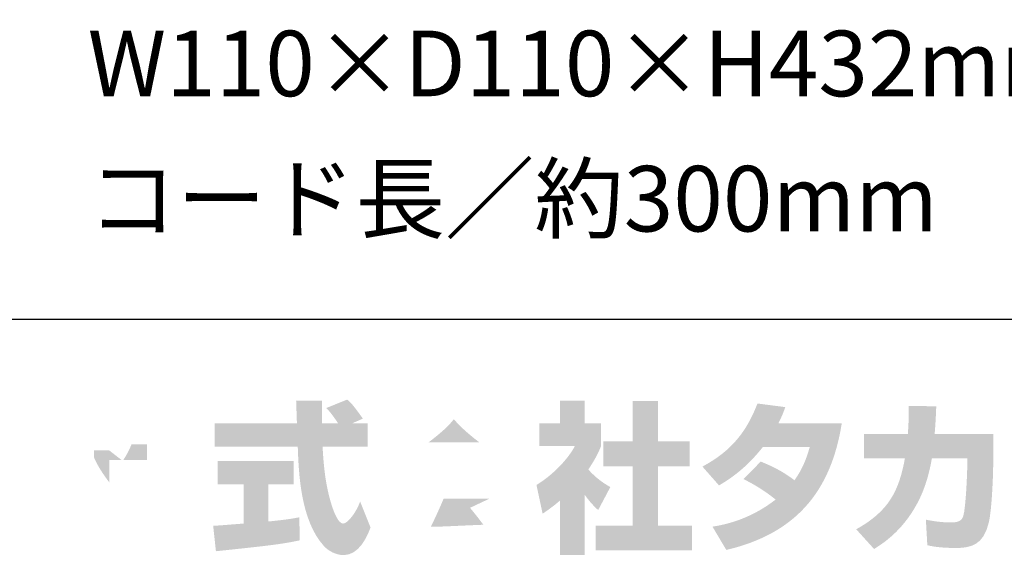
# Model space of a CAD drawing. Extents: x 53 to 243, y -34 to 243.
# Drawn here: x 185 to 221, y -18 to 2 of the extents above; entities that cross this region are included whole.
import ezdxf

# ---------------------------------------------------------------- set-up
doc = ezdxf.new("R2010")
doc.units = 0
doc.layers.add('レイヤー_1', color=160, linetype='Continuous')
doc.styles.add('STD', font='txt')

# ---------------------------------------------------------------- blocks, each defined once
blk = doc.blocks.new('AI9-BLK149')
at = {"layer": 'レイヤー_1', "color": 7, "insert": (-21.717021, 1.231302), "char_height": 2.393849, "attachment_point": 1, "style": 'STD'}
blk.add_mtext('\\fMS Gothic|b0|i0|c128;\\H2.3938;\\C7;W110×D110×H432mm(地上高）', dxfattribs=at)
blk = doc.blocks.new('AI9-BLK148')
at = {"layer": 'レイヤー_1', "color": 7}
blk.add_blockref('AI9-BLK149', (0, 0), dxfattribs=at)
blk = doc.blocks.new('AI9-BLK147')
at = {"layer": 'レイヤー_1', "color": 7}
blk.add_blockref('AI9-BLK148', (0, 0), dxfattribs=at)
blk = doc.blocks.new('AI9-BLK146')
at = {"layer": 'レイヤー_1', "color": 7, "insert": (-13.673584, 1.231302), "char_height": 2.393849, "attachment_point": 1, "style": 'STD'}
blk.add_mtext('\\fMS Gothic|b0|i0|c128;\\H2.3938;\\C7;コード長／約300mm', dxfattribs=at)
blk = doc.blocks.new('AI9-BLK145')
at = {"layer": 'レイヤー_1', "color": 7}
blk.add_blockref('AI9-BLK146', (0, 0), dxfattribs=at)
blk = doc.blocks.new('AI9-BLK144')
at = {"layer": 'レイヤー_1', "color": 7}
blk.add_blockref('AI9-BLK145', (0, 0), dxfattribs=at)

msp = doc.modelspace()

# ---------------------------------------------------------------- hatches: boundary and pattern name
at = {"layer": 'レイヤー_1'}
h = msp.add_hatch(color=7, dxfattribs=at)
h.dxf.hatch_style = 2
edge = h.paths.add_edge_path()
edge.add_spline(control_points=[(189.05, -13.774), (189.139, -13.644), (189.246, -13.454), (189.347, -13.211), (189.347, -13.211), (189.91, -13.211), (189.91, -13.211), (189.91, -13.211), (189.91, -13.774), (189.91, -13.774), (189.91, -13.774), (189.05, -13.774), (189.05, -13.774)], knot_values=[0, 0, 0, 0, 1, 1, 1, 2, 2, 2, 3, 3, 3, 4, 4, 4, 4], degree=3, periodic=0)
edge = h.paths.add_edge_path(flags=16)
edge.add_spline(control_points=[(189.602, -12.368), (189.662, -12.101), (189.691, -11.953), (189.721, -11.804), (189.721, -11.804), (188.919, -11.733), (188.919, -11.733), (188.837, -12.344), (188.652, -12.754), (188.54, -12.968), (188.54, -12.968), (188.54, -12.599), (188.54, -12.599), (188.54, -12.599), (187.975, -12.599), (187.975, -12.599), (187.975, -12.599), (187.975, -11.62), (187.975, -11.62), (187.975, -11.62), (187.157, -11.62), (187.157, -11.62), (187.157, -11.62), (187.157, -12.599), (187.157, -12.599), (187.157, -12.599), (186.432, -12.599), (186.432, -12.599), (186.432, -12.599), (186.432, -13.419), (186.432, -13.419), (186.432, -13.419), (187.091, -13.419), (187.091, -13.419), (186.824, -14.35), (186.563, -14.742), (186.32, -15.045), (186.32, -15.045), (186.599, -16.213), (186.599, -16.213), (186.741, -16.007), (186.961, -15.668), (187.157, -14.992), (187.157, -14.992), (187.157, -17.241), (187.157, -17.241), (187.157, -17.241), (187.975, -17.241), (187.975, -17.241), (187.975, -17.241), (187.975, -14.766), (187.975, -14.766), (188.035, -15.008), (188.065, -15.134), (188.314, -15.597), (188.314, -15.597), (188.825, -14.92), (188.825, -14.92), (188.735, -14.837), (188.671, -14.771), (188.551, -14.624), (188.551, -14.624), (189.602, -14.624), (189.602, -14.624), (189.116, -15.508), (188.51, -15.918), (188.266, -16.072), (188.266, -16.072), (188.788, -16.909), (188.788, -16.909), (189.263, -16.475), (189.638, -15.971), (189.91, -15.383), (189.91, -15.383), (189.91, -17.241), (189.91, -17.241), (189.91, -17.241), (190.759, -17.241), (190.759, -17.241), (190.759, -17.241), (190.759, -15.519), (190.759, -15.519), (191.008, -16.047), (191.347, -16.535), (191.811, -16.898), (191.811, -16.898), (192.16, -15.894), (192.16, -15.894), (191.899, -15.716), (191.436, -15.383), (191.003, -14.624), (191.003, -14.624), (192.053, -14.624), (192.053, -14.624), (192.053, -14.624), (192.053, -13.774), (192.053, -13.774), (192.053, -13.774), (190.759, -13.774), (190.759, -13.774), (190.759, -13.774), (190.759, -13.211), (190.759, -13.211), (190.759, -13.211), (191.964, -13.211), (191.964, -13.211), (191.964, -13.211), (191.964, -12.368), (191.964, -12.368), (191.964, -12.368), (190.759, -12.368), (190.759, -12.368), (190.759, -12.368), (190.759, -11.62), (190.759, -11.62), (190.759, -11.62), (189.91, -11.62), (189.91, -11.62), (189.91, -11.62), (189.91, -12.368), (189.91, -12.368), (189.91, -12.368), (189.602, -12.368), (189.602, -12.368)], knot_values=[0, 0, 0, 0, 1, 1, 1, 2, 2, 2, 3, 3, 3, 4, 4, 4, 5, 5, 5, 6, 6, 6, 7, 7, 7, 8, 8, 8, 9, 9, 9, 10, 10, 10, 11, 11, 11, 12, 12, 12, 13, 13, 13, 14, 14, 14, 15, 15, 15, 16, 16, 16, 17, 17, 17, 18, 18, 18, 19, 19, 19, 20, 20, 20, 21, 21, 21, 22, 22, 22, 23, 23, 23, 24, 24, 24, 25, 25, 25, 26, 26, 26, 27, 27, 27, 28, 28, 28, 29, 29, 29, 30, 30, 30, 31, 31, 31, 32, 32, 32, 33, 33, 33, 34, 34, 34, 35, 35, 35, 36, 36, 36, 37, 37, 37, 38, 38, 38, 39, 39, 39, 40, 40, 40, 41, 41, 41, 41], degree=3, periodic=0)
edge = h.paths.add_edge_path()
edge.add_spline(control_points=[(188.54, -13.774), (188.54, -13.774), (188.54, -14.6), (188.54, -14.6), (188.439, -14.469), (188.13, -14.059), (187.975, -13.68), (187.975, -13.68), (187.975, -13.419), (187.975, -13.419), (187.975, -13.419), (188.521, -13.419), (188.521, -13.419), (188.521, -13.419), (188.979, -13.774), (188.979, -13.774), (188.979, -13.774), (188.54, -13.774), (188.54, -13.774)], knot_values=[0, 0, 0, 0, 1, 1, 1, 2, 2, 2, 3, 3, 3, 4, 4, 4, 5, 5, 5, 6, 6, 6, 6], degree=3, periodic=0)
h = msp.add_hatch(color=7, dxfattribs=at)
h.dxf.hatch_style = 2
edge = h.paths.add_edge_path()
edge.add_spline(control_points=[(192.333, -16.179), (192.445, -16.173), (192.504, -16.173), (192.582, -16.166), (192.706, -16.16), (193.306, -16.107), (193.443, -16.101), (193.443, -16.101), (193.443, -14.671), (193.443, -14.671), (193.443, -14.671), (192.498, -14.671), (192.498, -14.671), (192.498, -14.671), (192.498, -13.811), (192.498, -13.811), (192.498, -13.811), (195.276, -13.811), (195.276, -13.811), (195.276, -13.811), (195.276, -14.671), (195.276, -14.671), (195.276, -14.671), (194.35, -14.671), (194.35, -14.671), (194.35, -14.671), (194.35, -16.024), (194.35, -16.024), (195.021, -15.959), (195.265, -15.912), (195.484, -15.87), (195.484, -15.87), (195.495, -16.713), (195.495, -16.713), (194.819, -16.855), (194.445, -16.898), (192.433, -17.11), (192.433, -17.11), (192.333, -16.179), (192.333, -16.179)], knot_values=[0, 0, 0, 0, 1, 1, 1, 2, 2, 2, 3, 3, 3, 4, 4, 4, 5, 5, 5, 6, 6, 6, 7, 7, 7, 8, 8, 8, 9, 9, 9, 10, 10, 10, 11, 11, 11, 12, 12, 12, 13, 13, 13, 13], degree=3, periodic=0)
edge = h.paths.add_edge_path()
edge.add_spline(control_points=[(197.425, -12.433), (197.425, -12.433), (197.983, -12.433), (197.983, -12.433), (197.983, -12.433), (197.983, -13.294), (197.983, -13.294), (197.983, -13.294), (196.333, -13.294), (196.333, -13.294), (196.369, -14.042), (196.452, -14.79), (196.689, -15.502), (196.749, -15.679), (196.908, -16.101), (197.081, -16.101), (197.247, -16.101), (197.567, -15.692), (197.704, -15.294), (197.704, -15.294), (198.084, -16.244), (198.084, -16.244), (197.959, -16.588), (197.656, -17.252), (197.105, -17.252), (196.826, -17.252), (196.541, -17.099), (196.38, -16.92), (195.52, -15.971), (195.46, -14.249), (195.425, -13.294), (195.425, -13.294), (192.386, -13.294), (192.386, -13.294), (192.386, -13.294), (192.386, -12.433), (192.386, -12.433), (192.386, -12.433), (195.395, -12.433), (195.395, -12.433), (195.389, -12.344), (195.378, -11.91), (195.371, -11.816), (195.371, -11.762), (195.371, -11.715), (195.365, -11.609), (195.365, -11.609), (196.315, -11.609), (196.315, -11.609), (196.309, -12.076), (196.309, -12.214), (196.315, -12.433), (196.315, -12.433), (196.897, -12.433), (196.897, -12.433), (196.743, -12.207), (196.612, -12.017), (196.463, -11.881), (196.463, -11.881), (197.23, -11.572), (197.23, -11.572), (197.318, -11.638), (197.395, -11.692), (197.806, -12.267), (197.806, -12.267), (197.425, -12.433), (197.425, -12.433)], knot_values=[0, 0, 0, 0, 1, 1, 1, 2, 2, 2, 3, 3, 3, 4, 4, 4, 5, 5, 5, 6, 6, 6, 7, 7, 7, 8, 8, 8, 9, 9, 9, 10, 10, 10, 11, 11, 11, 12, 12, 12, 13, 13, 13, 14, 14, 14, 15, 15, 15, 16, 16, 16, 17, 17, 17, 18, 18, 18, 19, 19, 19, 20, 20, 20, 21, 21, 21, 22, 22, 22, 22], degree=3, periodic=0)
h = msp.add_hatch(color=7, dxfattribs=at)
h.dxf.hatch_style = 2
edge = h.paths.add_edge_path()
edge.add_spline(control_points=[(200.214, -13.128), (200.778, -12.7), (200.981, -12.475), (201.129, -12.291), (201.307, -12.486), (201.538, -12.736), (202.055, -13.128), (202.055, -13.128), (200.214, -13.128), (200.214, -13.128)], knot_values=[0, 0, 0, 0, 1, 1, 1, 2, 2, 2, 3, 3, 3, 3], degree=3, periodic=0)
edge = h.paths.add_edge_path(flags=16)
edge.add_spline(control_points=[(199.544, -13.922), (199.544, -13.922), (202.702, -13.922), (202.702, -13.922), (202.702, -13.922), (202.702, -13.561), (202.702, -13.561), (203.124, -13.816), (203.378, -13.929), (203.586, -14.019), (203.586, -14.019), (204.05, -13.122), (204.05, -13.122), (203.148, -12.783), (202.293, -12.303), (201.663, -11.572), (201.663, -11.572), (200.607, -11.572), (200.607, -11.572), (200.227, -12.107), (199.568, -12.593), (198.191, -13.134), (198.191, -13.134), (198.642, -14.035), (198.642, -14.035), (198.82, -13.965), (199.08, -13.864), (199.544, -13.585), (199.544, -13.585), (199.544, -13.922), (199.544, -13.922)], knot_values=[0, 0, 0, 0, 1, 1, 1, 2, 2, 2, 3, 3, 3, 4, 4, 4, 5, 5, 5, 6, 6, 6, 7, 7, 7, 8, 8, 8, 9, 9, 9, 10, 10, 10, 10], degree=3, periodic=0)
edge = h.paths.add_edge_path(flags=16)
edge.add_spline(control_points=[(203.812, -16.844), (203.456, -16.279), (203.081, -15.751), (202.565, -15.194), (202.565, -15.194), (203.793, -15.194), (203.793, -15.194), (203.793, -15.194), (203.793, -14.338), (203.793, -14.338), (203.793, -14.338), (198.44, -14.338), (198.44, -14.338), (198.44, -14.338), (198.44, -15.194), (198.44, -15.194), (198.44, -15.194), (199.763, -15.194), (199.763, -15.194), (199.639, -15.579), (199.502, -15.899), (199.355, -16.213), (199.248, -16.213), (198.784, -16.22), (198.689, -16.22), (198.642, -16.22), (198.6, -16.22), (198.481, -16.213), (198.481, -16.213), (198.624, -17.134), (198.624, -17.134), (199.971, -17.092), (200.179, -17.075), (202.714, -16.873), (202.826, -17.057), (202.88, -17.146), (202.957, -17.294), (202.957, -17.294), (203.812, -16.844), (203.812, -16.844)], knot_values=[0, 0, 0, 0, 1, 1, 1, 2, 2, 2, 3, 3, 3, 4, 4, 4, 5, 5, 5, 6, 6, 6, 7, 7, 7, 8, 8, 8, 9, 9, 9, 10, 10, 10, 11, 11, 11, 12, 12, 12, 13, 13, 13, 13], degree=3, periodic=0)
edge = h.paths.add_edge_path()
edge.add_spline(control_points=[(201.722, -15.525), (201.865, -15.698), (201.972, -15.828), (202.209, -16.143), (202.018, -16.149), (201.082, -16.191), (200.873, -16.202), (200.767, -16.208), (200.72, -16.208), (200.292, -16.208), (200.469, -15.852), (200.589, -15.584), (200.755, -15.194), (200.755, -15.194), (202.423, -15.194), (202.423, -15.194), (202.423, -15.194), (201.722, -15.525), (201.722, -15.525)], knot_values=[0, 0, 0, 0, 1, 1, 1, 2, 2, 2, 3, 3, 3, 4, 4, 4, 5, 5, 5, 6, 6, 6, 6], degree=3, periodic=0)
h = msp.add_hatch(color=7, dxfattribs=at)
h.dxf.hatch_style = 2
edge = h.paths.add_edge_path()
edge.add_spline(control_points=[(207.67, -11.62), (207.67, -11.62), (208.596, -11.62), (208.596, -11.62), (208.596, -11.62), (208.596, -13.091), (208.596, -13.091), (208.596, -13.091), (209.747, -13.091), (209.747, -13.091), (209.747, -13.091), (209.747, -14.006), (209.747, -14.006), (209.747, -14.006), (208.596, -14.006), (208.596, -14.006), (208.596, -14.006), (208.596, -16.179), (208.596, -16.179), (208.596, -16.179), (209.836, -16.179), (209.836, -16.179), (209.836, -16.179), (209.836, -17.081), (209.836, -17.081), (209.836, -17.081), (206.31, -17.081), (206.31, -17.081), (206.31, -17.081), (206.31, -16.179), (206.31, -16.179), (206.31, -16.179), (207.67, -16.179), (207.67, -16.179), (207.67, -16.179), (207.67, -14.006), (207.67, -14.006), (207.67, -14.006), (206.6, -14.006), (206.6, -14.006), (206.6, -14.006), (206.6, -13.091), (206.6, -13.091), (206.6, -13.091), (207.67, -13.091), (207.67, -13.091), (207.67, -13.091), (207.67, -11.62), (207.67, -11.62)], knot_values=[0, 0, 0, 0, 1, 1, 1, 2, 2, 2, 3, 3, 3, 4, 4, 4, 5, 5, 5, 6, 6, 6, 7, 7, 7, 8, 8, 8, 9, 9, 9, 10, 10, 10, 11, 11, 11, 12, 12, 12, 13, 13, 13, 14, 14, 14, 15, 15, 15, 16, 16, 16, 16], degree=3, periodic=0)
edge = h.paths.add_edge_path()
edge.add_spline(control_points=[(205.906, -17.247), (205.906, -17.247), (205.005, -17.247), (205.005, -17.247), (205.005, -17.247), (205.005, -15.264), (205.005, -15.264), (204.761, -15.472), (204.595, -15.591), (204.375, -15.739), (204.375, -15.739), (204.15, -14.689), (204.15, -14.689), (204.814, -14.291), (205.361, -13.656), (205.556, -13.264), (205.556, -13.264), (204.257, -13.264), (204.257, -13.264), (204.257, -13.264), (204.257, -12.433), (204.257, -12.433), (204.257, -12.433), (205.005, -12.433), (205.005, -12.433), (205.005, -12.433), (205.005, -11.614), (205.005, -11.614), (205.005, -11.614), (205.906, -11.614), (205.906, -11.614), (205.906, -11.614), (205.906, -12.433), (205.906, -12.433), (205.906, -12.433), (206.512, -12.433), (206.512, -12.433), (206.512, -12.433), (206.512, -13.27), (206.512, -13.27), (206.424, -13.483), (206.31, -13.739), (206.044, -14.125), (206.37, -14.487), (206.661, -14.659), (206.85, -14.766), (206.85, -14.766), (206.405, -15.608), (206.405, -15.608), (206.233, -15.448), (206.097, -15.306), (205.906, -15.039), (205.906, -15.039), (205.906, -17.247), (205.906, -17.247)], knot_values=[0, 0, 0, 0, 1, 1, 1, 2, 2, 2, 3, 3, 3, 4, 4, 4, 5, 5, 5, 6, 6, 6, 7, 7, 7, 8, 8, 8, 9, 9, 9, 10, 10, 10, 11, 11, 11, 12, 12, 12, 13, 13, 13, 14, 14, 14, 15, 15, 15, 16, 16, 16, 17, 17, 17, 18, 18, 18, 18], degree=3, periodic=0)
h = msp.add_hatch(color=7, dxfattribs=at)
h.dxf.hatch_style = 2
edge = h.paths.add_edge_path()
edge.add_spline(control_points=[(212.347, -13.834), (212.81, -14.024), (213.154, -14.196), (213.581, -14.517), (213.831, -14.166), (213.991, -13.828), (214.139, -13.306), (214.139, -13.306), (212.424, -13.306), (212.424, -13.306), (211.95, -13.905), (211.432, -14.356), (210.822, -14.706), (210.822, -14.706), (210.216, -14.019), (210.216, -14.019), (211.315, -13.43), (211.843, -12.707), (212.228, -11.715), (212.228, -11.715), (213.243, -11.846), (213.243, -11.846), (213.171, -12.059), (213.125, -12.172), (212.994, -12.439), (212.994, -12.439), (215.309, -12.439), (215.309, -12.439), (214.905, -14.998), (213.564, -16.481), (211.089, -17.064), (211.089, -17.064), (210.584, -16.213), (210.584, -16.213), (210.964, -16.149), (211.896, -15.994), (212.893, -15.223), (212.376, -14.807), (211.961, -14.6), (211.718, -14.476), (211.718, -14.476), (212.347, -13.834), (212.347, -13.834)], knot_values=[0, 0, 0, 0, 1, 1, 1, 2, 2, 2, 3, 3, 3, 4, 4, 4, 5, 5, 5, 6, 6, 6, 7, 7, 7, 8, 8, 8, 9, 9, 9, 10, 10, 10, 11, 11, 11, 12, 12, 12, 13, 13, 13, 14, 14, 14, 14], degree=3, periodic=0)
h = msp.add_hatch(color=7, dxfattribs=at)
h.dxf.hatch_style = 2
edge = h.paths.add_edge_path()
edge.add_spline(control_points=[(220.847, -12.83), (220.847, -12.83), (220.847, -13.739), (220.847, -13.739), (220.847, -14.368), (220.793, -15.579), (220.686, -16.053), (220.491, -16.914), (219.992, -16.991), (219.464, -16.991), (218.882, -16.991), (218.591, -16.926), (218.437, -16.891), (218.437, -16.891), (218.384, -15.959), (218.384, -15.959), (218.603, -16), (218.936, -16.06), (219.291, -16.06), (219.576, -16.06), (219.689, -15.994), (219.749, -15.834), (219.849, -15.514), (219.896, -14.173), (219.896, -14.03), (219.896, -14.03), (219.896, -13.72), (219.896, -13.72), (219.896, -13.72), (218.603, -13.72), (218.603, -13.72), (218.478, -14.445), (218.283, -14.968), (218.057, -15.383), (217.511, -16.392), (216.787, -16.844), (216.49, -17.028), (216.49, -17.028), (215.837, -16.309), (215.837, -16.309), (217.036, -15.645), (217.403, -14.896), (217.617, -13.72), (217.617, -13.72), (216.116, -13.72), (216.116, -13.72), (216.116, -13.72), (216.116, -12.83), (216.116, -12.83), (216.116, -12.83), (217.725, -12.83), (217.725, -12.83), (217.753, -12.433), (217.76, -12.184), (217.76, -11.804), (217.76, -11.804), (218.763, -11.816), (218.763, -11.816), (218.745, -12.327), (218.728, -12.534), (218.704, -12.83), (218.704, -12.83), (220.847, -12.83), (220.847, -12.83)], knot_values=[0, 0, 0, 0, 1, 1, 1, 2, 2, 2, 3, 3, 3, 4, 4, 4, 5, 5, 5, 6, 6, 6, 7, 7, 7, 8, 8, 8, 9, 9, 9, 10, 10, 10, 11, 11, 11, 12, 12, 12, 13, 13, 13, 14, 14, 14, 15, 15, 15, 16, 16, 16, 17, 17, 17, 18, 18, 18, 19, 19, 19, 20, 20, 20, 21, 21, 21, 21], degree=3, periodic=0)

# ---------------------------------------------------------------- linework, layer by layer
at = {"layer": 'レイヤー_1', "color": 7}
msp.add_lwpolyline([(53.392, -33.608), (53.392, -8.632), (243.308, -8.632)], dxfattribs=at)

# ---------------------------------------------------------------- block references
for name, p in [('AI9-BLK147', (209.462, 0.671)), ('AI9-BLK144', (201.418, -4.268))]:
    msp.add_blockref(name, p, dxfattribs=at)

doc.saveas('drawing.dxf')
